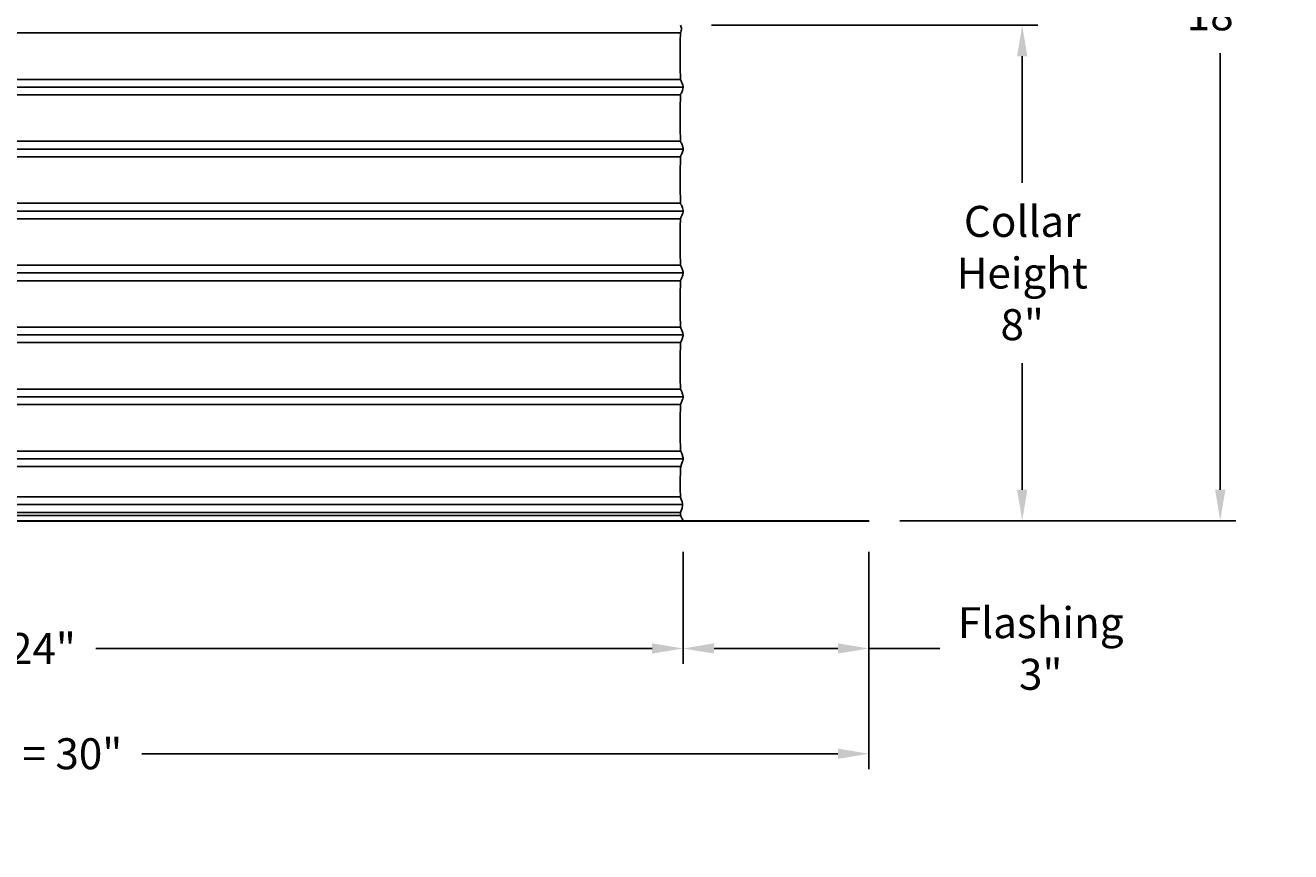
# Model space of a CAD drawing. Units: inches. Extents: x -13 to 89, y -5 to 21.
# Drawn here: x 69 to 89, y -5 to 8 of the extents above; entities that cross this region are included whole.
import ezdxf

# ---------------------------------------------------------------- set-up
doc = ezdxf.new("R2010")
doc.units = ezdxf.units.IN
doc.header["$MEASUREMENT"] = 0
doc.layers.add('Aura Vent', color=250, linetype='Continuous')
doc.layers.add('Dimension (ANSI)', color=5, linetype='Continuous')
doc.styles.add('Arial', font='arial.ttf')
doc.dimstyles.new('Dimensions', dxfattribs={"dimtxt": 0.125, "dimasz": 0.125, "dimexe": 0.0625, "dimexo": 0.125, "dimgap": 0.09, "dimtad": 0, "dimtih": 1, "dimtoh": 1, "dimzin": 0, "dimdsep": 46, "dimlunit": 5, "dimtxsty": 'Arial', "dimcen": 0, "dimadec": 0, "dimazin": 0, "dimtfac": 1, "dimtofl": 0, "dimtmove": 0, "dimatfit": 3, "dimfxl": 1, "dimfrac": 2, "dimtolj": 1, "dimtzin": 0, "dimarcsym": 0})

# ---------------------------------------------------------------- blocks, each defined once
blk = doc.blocks.new('*D22')
at = {"layer": 'Defpoints', "color": 0, "transparency": 16777216}
for p in [(79.457, 8.04), (82.498, 0.044), (84.975, 0.044)]:
    blk.add_point(p, dxfattribs=at)
at = {"layer": 'Dimension (ANSI)', "color": 0, "lineweight": -2, "transparency": 16777216}
for p, q in [((79.957, 8.04), (85.225, 8.04)), ((84.975, 7.54), (84.975, 5.495)), ((84.975, 0.544), (84.975, 2.589)), ((82.998, 0.044), (85.225, 0.044))]:
    blk.add_line(p, q, dxfattribs=at)
at = {"layer": 'Dimension (ANSI)', "color": 0, "transparency": 16777216}
for points in [[(84.891, 7.54), (85.058, 7.54), (84.975, 8.04)], [(84.891, 0.544), (85.058, 0.544), (84.975, 0.044)]]:
    blk.add_solid(points, dxfattribs=at)
at = {"layer": 'Dimension (ANSI)', "color": 0, "transparency": 16777216, "insert": (84.975, 4.042), "char_height": 0.5, "attachment_point": 5, "style": 'Arial'}
blk.add_mtext('\\A1;Collar \\PHeight\\P8"', dxfattribs=at)
blk = doc.blocks.new('*D23')
at = {"layer": 'Defpoints', "color": 0, "transparency": 16777216}
for p in [(79.455, 18.042), (88.172, 18.042), (82.498, 0.044)]:
    blk.add_point(p, dxfattribs=at)
at = {"layer": 'Dimension (ANSI)', "color": 0, "lineweight": -2, "transparency": 16777216}
for p, q in [((79.955, 18.042), (88.422, 18.042)), ((88.172, 17.542), (88.172, 10.496)), ((88.172, 0.544), (88.172, 7.59)), ((82.998, 0.044), (88.422, 0.044))]:
    blk.add_line(p, q, dxfattribs=at)
at = {"layer": 'Dimension (ANSI)', "color": 0, "transparency": 16777216}
for points in [[(88.089, 17.542), (88.256, 17.542), (88.172, 18.042)], [(88.089, 0.544), (88.256, 0.544), (88.172, 0.044)]]:
    blk.add_solid(points, dxfattribs=at)
at = {"layer": 'Dimension (ANSI)', "color": 0, "transparency": 16777216, "insert": (88.172, 9.043), "char_height": 0.5, "attachment_point": 5, "style": 'Arial'}
blk.add_mtext('\\A1;Overall \\PHeight\\P18"', dxfattribs=at)
blk = doc.blocks.new('*D24')
at = {"layer": 'Defpoints', "color": 0, "transparency": 16777216}
for p in [(79.498, 0.044), (82.498, 0.044), (79.498, -2.018)]:
    blk.add_point(p, dxfattribs=at)
at = {"layer": 'Dimension (ANSI)', "color": 0, "lineweight": -2, "transparency": 16777216}
for p, q in [((79.498, -0.456), (79.498, -2.268)), ((82.498, -0.456), (82.498, -2.268)), ((79.998, -2.018), (81.998, -2.018)), ((82.498, -2.018), (83.645, -2.018))]:
    blk.add_line(p, q, dxfattribs=at)
at = {"layer": 'Dimension (ANSI)', "color": 0, "transparency": 16777216}
for points in [[(79.998, -1.934), (79.998, -2.101), (79.498, -2.018)], [(81.998, -1.934), (81.998, -2.101), (82.498, -2.018)]]:
    blk.add_solid(points, dxfattribs=at)
at = {"layer": 'Dimension (ANSI)', "color": 0, "transparency": 16777216, "insert": (85.273, -2.018), "char_height": 0.5, "attachment_point": 5, "style": 'Arial'}
blk.add_mtext('\\A1;Flashing\\P3"', dxfattribs=at)
blk = doc.blocks.new('*D19')
at = {"layer": 'Defpoints', "color": 0, "transparency": 16777216}
for p in [(55.413, 0.044), (79.498, 0.044), (79.498, -2.018)]:
    blk.add_point(p, dxfattribs=at)
at = {"layer": 'Dimension (ANSI)', "color": 0, "lineweight": -2, "transparency": 16777216}
for p, q in [((55.413, -0.456), (55.413, -2.268)), ((79.498, -0.456), (79.498, -2.268)), ((55.913, -2.018), (64.898, -2.018)), ((78.998, -2.018), (70.013, -2.018))]:
    blk.add_line(p, q, dxfattribs=at)
at = {"layer": 'Dimension (ANSI)', "color": 0, "transparency": 16777216}
for points in [[(55.913, -1.934), (55.913, -2.101), (55.413, -2.018)], [(78.998, -1.934), (78.998, -2.101), (79.498, -2.018)]]:
    blk.add_solid(points, dxfattribs=at)
at = {"layer": 'Dimension (ANSI)', "color": 0, "transparency": 16777216, "insert": (67.455, -2.018), "char_height": 0.5, "attachment_point": 5, "style": 'Arial'}
blk.add_mtext('\\A1;Opening = 24"', dxfattribs=at)
blk = doc.blocks.new('*D20')
at = {"layer": 'Defpoints', "color": 0, "transparency": 16777216}
for p in [(52.455, 0.042), (82.498, 0.042), (82.498, -3.717)]:
    blk.add_point(p, dxfattribs=at)
at = {"layer": 'Dimension (ANSI)', "color": 0, "lineweight": -2, "transparency": 16777216}
for p, q in [((52.455, -0.458), (52.455, -3.967)), ((82.498, -0.458), (82.498, -3.967)), ((52.955, -3.717), (64.193, -3.717)), ((81.998, -3.717), (70.76, -3.717))]:
    blk.add_line(p, q, dxfattribs=at)
at = {"layer": 'Dimension (ANSI)', "color": 0, "transparency": 16777216}
for points in [[(52.955, -3.633), (52.955, -3.8), (52.455, -3.717)], [(81.998, -3.633), (81.998, -3.8), (82.498, -3.717)]]:
    blk.add_solid(points, dxfattribs=at)
at = {"layer": 'Dimension (ANSI)', "color": 0, "transparency": 16777216, "insert": (67.477, -3.717), "char_height": 0.5, "attachment_point": 5, "style": 'Arial'}
blk.add_mtext('\\A1;Flange Width = 30"', dxfattribs=at)

msp = doc.modelspace()

# ---------------------------------------------------------------- linework, layer by layer
at = {"layer": 'Aura Vent'}
for p, q in [((55.453, 7.918), (79.46, 7.918)), ((55.452, 7.168), (79.459, 7.168)), ((55.452, 6.918), (79.459, 6.918)), ((55.452, 6.168), (79.459, 6.168)), ((55.452, 5.918), (79.459, 5.918)), ((55.452, 5.168), (79.459, 5.168)), ((55.452, 4.918), (79.459, 4.918)), ((55.452, 4.168), (79.459, 4.168)), ((55.452, 3.918), (79.459, 3.918)), ((55.452, 3.168), (79.459, 3.168)), ((55.452, 2.918), (79.459, 2.918)), ((55.452, 2.168), (79.459, 2.168)), ((55.452, 1.918), (79.459, 1.918)), ((55.452, 1.168), (79.459, 1.168)), ((55.452, 0.918), (79.459, 0.918))]:
    msp.add_line(p, q, dxfattribs=at)
for points in [[(55.411, 7.043), (79.5, 7.043)], [(55.411, 6.043), (79.5, 6.043)], [(55.411, 5.043), (79.5, 5.043)], [(55.411, 4.043), (79.5, 4.043)], [(55.411, 3.043), (79.5, 3.043)], [(55.411, 2.043), (79.5, 2.043)], [(55.411, 1.043), (79.5, 1.043)], [(55.457, 0.431), (79.454, 0.431)], [(55.42, 0.306), (79.491, 0.306)], [(55.452, 0.126), (79.459, 0.126)], [(55.454, 0.175), (79.457, 0.175)]]:
    msp.add_lwpolyline(points, dxfattribs=at)
msp.add_lwpolyline([(82.498, 0.042), (52.455, 0.042), (52.455, 0.038), (82.498, 0.038)], close=True, dxfattribs=at)
for points, knots in [([(79.498, 0.047), (79.478, 0.086), (79.431, 0.162), (79.511, 0.278), (79.456, 0.419), (79.453, 0.45), (79.453, 0.891), (79.462, 0.924), (79.488, 0.992), (79.499, 1.024), (79.5, 1.04), (79.5, 1.043), (79.5, 1.055), (79.494, 1.08), (79.469, 1.146), (79.454, 1.183), (79.453, 1.415), (79.453, 1.954), (79.462, 1.921), (79.488, 1.993), (79.503, 2.035), (79.498, 2.072), (79.475, 2.13), (79.455, 2.157), (79.453, 2.283), (79.453, 2.925), (79.459, 2.918), (79.483, 2.981), (79.501, 3.027), (79.5, 3.064), (79.48, 3.115), (79.457, 3.167), (79.453, 3.195), (79.453, 3.858), (79.456, 3.924), (79.478, 3.966), (79.499, 4.02), (79.502, 4.057), (79.485, 4.101), (79.46, 4.169), (79.453, 4.145), (79.453, 4.75), (79.454, 4.937), (79.472, 4.95), (79.496, 5.013), (79.503, 5.05), (79.49, 5.089), (79.464, 5.162), (79.453, 5.132), (79.454, 5.597), (79.453, 5.95), (79.467, 5.934), (79.493, 6.004), (79.503, 6.042), (79.494, 6.08), (79.469, 6.147), (79.454, 6.143), (79.453, 6.421), (79.453, 6.954), (79.463, 6.922), (79.488, 6.994), (79.503, 7.035), (79.498, 7.072), (79.474, 7.131), (79.455, 7.156), (79.453, 7.288), (79.453, 7.926), (79.457, 7.92), (79.48, 7.975), (79.466, 8.018), (79.457, 8.04)], [0, 0, 0, 0, 0.124748, 0.249496, 0.374245, 0.498993, 0.623741, 0.748489, 0.873237, 0.997986, 1.028648, 1.028648, 1.028648, 1.149043, 1.273792, 1.39854, 1.523288, 1.648036, 1.772784, 1.897533, 2.022281, 2.147029, 2.271777, 2.396525, 2.521274, 2.646022, 2.77077, 2.895518, 3.020266, 3.145015, 3.269763, 3.394511, 3.519259, 3.644007, 3.768756, 3.893504, 4.018252, 4.143, 4.267748, 4.392497, 4.517245, 4.641993, 4.766741, 4.891489, 5.016238, 5.140986, 5.265734, 5.390482, 5.51523, 5.639979, 5.764727, 5.889475, 6.014223, 6.138971, 6.26372, 6.388468, 6.513216, 6.637964, 6.762712, 6.887461, 7.012209, 7.136957, 7.261705, 7.386453, 7.511201, 7.63595, 7.760698, 7.885446, 8.010194, 8.134942, 8.134942, 8.134942, 8.134942]), ([(79.498, 0.047), (79.478, 0.086), (79.431, 0.162), (79.511, 0.278), (79.456, 0.419), (79.453, 0.45), (79.453, 0.889), (79.462, 0.924), (79.488, 0.992), (79.499, 1.024), (79.5, 1.04), (79.5, 1.043)], [0, 0, 0, 0, 0.124748, 0.249496, 0.374245, 0.498993, 0.623741, 0.748489, 0.873237, 0.997986, 1.028648, 1.028648, 1.028648, 1.028648]), ([(79.498, 0.047), (79.478, 0.086), (79.431, 0.162), (79.511, 0.278), (79.456, 0.419), (79.453, 0.45), (79.453, 0.891), (79.462, 0.924), (79.488, 0.992), (79.499, 1.024), (79.5, 1.04), (79.5, 1.043)], [0, 0, 0, 0, 0.124748, 0.249496, 0.374245, 0.498993, 0.623741, 0.748489, 0.873237, 0.997986, 1.028648, 1.028648, 1.028648, 1.028648])]:
    msp.add_open_spline(points, degree=3, knots=knots, dxfattribs=at)
msp.add_open_spline([(79.5, 1.043), (79.5, 1.043), (79.5, 1.043), (79.5, 1.043)], degree=3, dxfattribs=at)

# ---------------------------------------------------------------- dimensions: what is measured, and where the dimension line sits
at = {"layer": 'Dimension (ANSI)', "color": 5}
for base, p2, angle, text, picture, middle in [((88.172, 18.042), (79.455, 18.042), 90, 'Overall \\PHeight\\P<>', '*D23', (88.172, 9.043)), ((79.498, -2.018), (79.498, 0.044), 180, 'Flashing\\P<>', '*D24', (85.273, -2.018))]:
    dim = msp.add_linear_dim(base=base, p1=(82.498, 0.044), p2=p2, angle=angle, text=text, dimstyle='Dimensions', override={"dimpost": '"'}, dxfattribs=at)
    dim.commit()
    dim.dimension.update_dxf_attribs({"geometry": picture, "text_midpoint": middle, "dimtype": 160})
dim = msp.add_linear_dim(base=(84.975, 0.044), p1=(79.457, 8.04), p2=(82.498, 0.044), angle=90, text='Collar \\PHeight\\P<>', dimstyle='Dimensions', override={"dimpost": '"'}, dxfattribs=at)
dim.commit()
dim.dimension.update_dxf_attribs({"geometry": '*D22', "text_midpoint": (84.975, 4.042)})
for base, p1, p2, text, picture, middle in [((82.498, -3.717), (52.455, 0.042), (82.498, 0.042), 'Flange Width = <>', '*D20', (67.477, -3.717)), ((79.4977, -2.0176), (55.4131, 0.044), (79.4977, 0.044), 'Opening = <>', '*D19', (67.4554, -2.0176))]:
    dim = msp.add_linear_dim(base=base, p1=p1, p2=p2, text=text, dimstyle='Dimensions', override={"dimpost": '"'}, dxfattribs=at)
    dim.commit()
    dim.dimension.update_dxf_attribs({"geometry": picture, "text_midpoint": middle})

doc.saveas('drawing.dxf')
